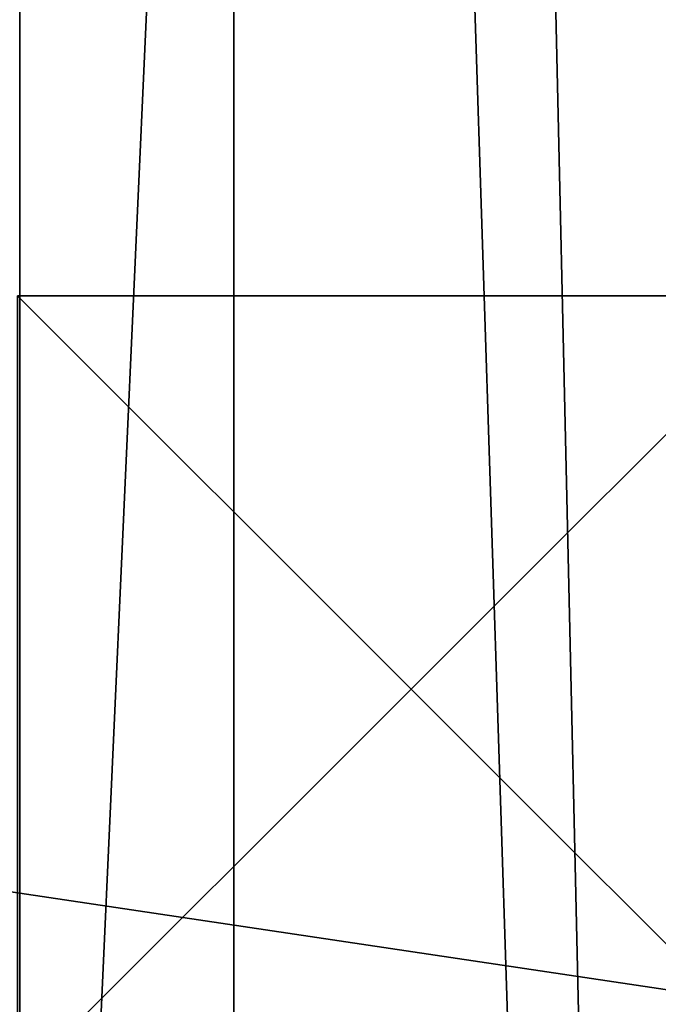
# Model space of a CAD drawing. Units: millimetres. Extents: x -5575 to 1020, y -2638 to 5124.
# Drawn here: x -556 to -519, y 2709 to 2766 of the extents above; entities that cross this region are included whole.
import ezdxf

# ---------------------------------------------------------------- set-up
doc = ezdxf.new("R2010")
doc.units = ezdxf.units.MM
doc.layers.add('ORG3813BY', color=7, linetype='Continuous', true_color=0x000000)

msp = doc.modelspace()

# ---------------------------------------------------------------- linework, layer by layer
at = {"layer": 'ORG3813BY', "color": 43, "true_color": 0xcdb38b}
for points in [[(-606.901, 3575.148, 1041.163), (-606.901, 2176.148, 1041.163), (-543.261, 2176.148, 977.524)], [(-606.901, 3575.148, 1041.163), (-543.261, 2176.148, 977.524), (-543.261, 3575.148, 977.524)], [(-575.081, 2176.148, 1072.983), (-575.081, 3575.148, 1072.983), (-511.441, 3575.148, 1009.344)], [(-575.081, 2176.148, 1072.983), (-511.441, 3575.148, 1009.344), (-511.442, 2176.148, 1009.344)], [(-555.5, 3575.148, 186), (-510.5, 3575.148, 186), (-510.5, 2176.148, 186)], [(-555.5, 3575.148, 186), (-510.5, 2176.148, 186), (-555.5, 2176.148, 186)], [(-555.5, 3575.148, 96), (-555.5, 2176.148, 96), (-510.5, 2176.148, 96)], [(-555.5, 3575.148, 96), (-510.5, 2176.148, 96), (-510.5, 3575.148, 96)], [(-555.5, 3575.148, 186), (-555.5, 2176.148, 186), (-555.5, 2176.148, 96)], [(-555.5, 3575.148, 186), (-555.5, 2176.148, 96), (-555.5, 3575.148, 96)], [(-555.5, 3575.148, 965.995), (-510.5, 3575.148, 965.995), (-510.5, 2176.148, 965.995)], [(-555.5, 3575.148, 965.995), (-510.5, 2176.148, 965.995), (-555.5, 2176.148, 965.995)], [(-555.5, 3575.148, 875.995), (-555.5, 2176.148, 875.995), (-510.5, 2176.148, 875.995)], [(-555.5, 3575.148, 875.995), (-510.5, 2176.148, 875.995), (-510.5, 3575.148, 875.995)], [(-555.5, 3575.148, 965.995), (-555.5, 2176.148, 965.995), (-555.5, 2176.148, 875.995)], [(-555.5, 3575.148, 965.995), (-555.5, 2176.148, 875.995), (-555.5, 3575.148, 875.995)], [(-543.261, 3575.148, 977.524), (-543.261, 2176.148, 977.524), (-511.442, 2176.148, 1009.344)], [(-543.261, 3575.148, 977.524), (-511.442, 2176.148, 1009.344), (-511.441, 3575.148, 1009.344)], [(-1232.501, 2816.648, 1730.992), (-1232.501, 2704.648, 1730.992), (-482.501, 2704.648, 980.992)], [(-1232.501, 2816.648, 1730.992), (-482.501, 2704.648, 980.992), (-482.501, 2816.648, 980.992)], [(-1232.501, 2704.648, 1770.59), (-1232.501, 2816.648, 1770.59), (-482.501, 2816.648, 1020.59)], [(-1232.501, 2704.648, 1770.59), (-482.501, 2816.648, 1020.59), (-482.501, 2704.648, 1020.59)], [(-555.624, 2749.722, 189.612), (-555.624, 2704.722, 189.612), (-510.624, 2704.722, 189.612)], [(-555.624, 2749.722, 189.612), (-510.624, 2704.722, 189.612), (-510.624, 2749.722, 189.612)], [(-510.624, 2749.722, 876.112), (-510.624, 2704.722, 876.112), (-555.624, 2704.722, 876.112)], [(-510.624, 2749.722, 876.112), (-555.624, 2704.722, 876.112), (-555.624, 2749.722, 876.112)], [(-555.624, 2749.722, 189.612), (-510.624, 2749.722, 189.612), (-510.624, 2749.722, 876.112)], [(-555.624, 2749.722, 189.612), (-510.624, 2749.722, 876.112), (-555.624, 2749.722, 876.112)]]:
    msp.add_3dface(points, dxfattribs=at)

doc.saveas('drawing.dxf')
